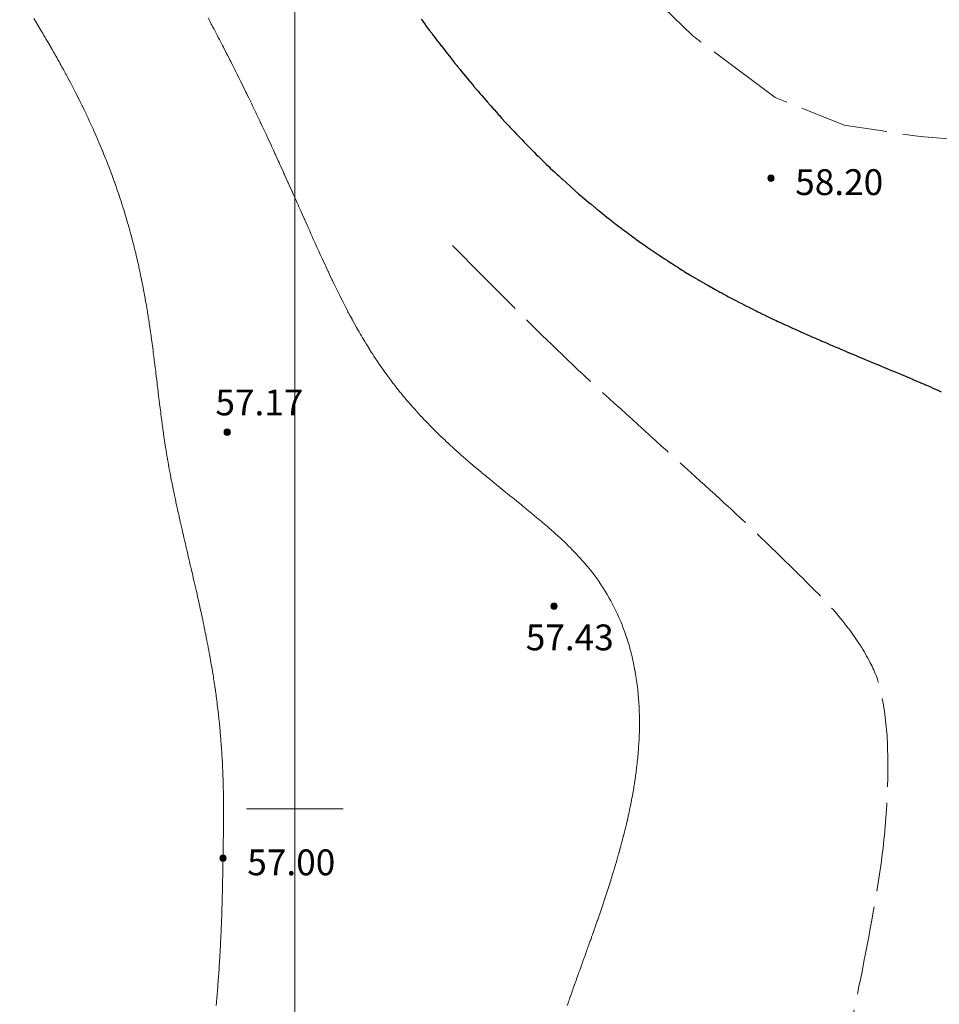
# Model space of a CAD drawing. Units: metres. Extents: x 132151 to 272577, y 98648 to 198270.
# Drawn here: x 132983 to 133040, y 99788 to 99849 of the extents above; entities that cross this region are included whole.
import ezdxf

# ---------------------------------------------------------------- set-up
doc = ezdxf.new("R2010")
doc.units = ezdxf.units.M
doc.header["$MEASUREMENT"] = 0
doc.linetypes.add('M20_329_3', pattern=[13, 11, -2])
for name, color, linetype, lineweight in [('2 Отметки', 174, 'Continuous', 20), ('20 Кресты', 92, 'Continuous', 20), ('22 Разграфка', 10, 'Continuous', 20), ('6 Рельеф', 42, 'Continuous', 30), ('6.1 Рельеф', 42, 'Continuous', 20)]:
    doc.layers.add(name, color=color, linetype=linetype, lineweight=lineweight)
doc.styles.add('LIKE17', font='d431.shx', dxfattribs={"height": 0.8})

# ---------------------------------------------------------------- blocks, each defined once
blk = doc.blocks.new('*U12')
at = {"linetype": 'Continuous'}
for points in [[(-0.1, 0, -5.302), (-0.071, -0.071, -5.302), (-0.071, 0.071, -5.302)], [(-0.071, 0.071, -5.302), (0, -0.1, -5.302), (0, 0.1, -5.302)], [(0, -0.1, -5.302), (-0.071, 0.071, -5.302), (-0.071, -0.071, -5.302)], [(0, 0.1, -5.302), (0.071, -0.071, -5.302), (0.071, 0.071, -5.302)], [(0.071, -0.071, -5.302), (0, 0.1, -5.302), (0, -0.1, -5.302)], [(0.1, 0, -5.302), (0.071, 0.071, -5.302), (0.071, -0.071, -5.302)]]:
    blk.add_solid(points, dxfattribs=at)
blk = doc.blocks.new('M5_0_500')
at = {"linetype": 'Continuous'}
blk.add_circle((0, 0), 0.1, dxfattribs=at)
blk.add_blockref('*U12', (0, 0), dxfattribs=at)
blk = doc.blocks.new('M5_009')
at = {"linetype": 'Continuous'}
for p, q in [((0, 1.5), (0, -1.5)), ((-1.5, 0), (1.5, 0))]:
    blk.add_line(p, q, dxfattribs=at)

msp = doc.modelspace()

# ---------------------------------------------------------------- linework, layer by layer
at = {"layer": '22 Разграфка', "color": 1}
msp.add_line((133000, 99497), (133000, 100001.539), dxfattribs=at)
at = {"layer": '6 Рельеф', "color": 42, "linetype": 'Continuous', "lineweight": 30}
msp.add_lwpolyline([(133007.826, 99848.934), (133007.919, 99848.806), (133008.076, 99848.594), (133008.103, 99848.556), (133008.184, 99848.448), (133008.289, 99848.307), (133008.326, 99848.258), (133008.477, 99848.057), (133008.576, 99847.926), (133008.666, 99847.807), (133008.826, 99847.598), (133008.857, 99847.557), (133008.962, 99847.42), (133009.049, 99847.307), (133009.076, 99847.273), (133009.244, 99847.057), (133009.325, 99846.951), (133009.439, 99846.807), (133009.575, 99846.633), (133009.637, 99846.557), (133009.825, 99846.319), (133009.835, 99846.307), (133009.874, 99846.258), (133010.036, 99846.057), (133010.075, 99846.007), (133010.238, 99845.807), (133010.325, 99845.699), (133010.442, 99845.557), (133010.575, 99845.394), (133010.647, 99845.307), (133010.825, 99845.092), (133010.854, 99845.057), (133011.003, 99844.879), (133011.064, 99844.807), (133011.075, 99844.793), (133011.275, 99844.557), (133011.325, 99844.497), (133011.488, 99844.307), (133011.575, 99844.204), (133011.702, 99844.057), (133011.825, 99843.915), (133011.919, 99843.807), (133012.075, 99843.628), (133012.138, 99843.557), (133012.325, 99843.345), (133012.359, 99843.307), (133012.575, 99843.065), (133012.582, 99843.057), (133012.646, 99842.986), (133012.808, 99842.807), (133012.825, 99842.788), (133013.036, 99842.557), (133013.075, 99842.514), (133013.266, 99842.307), (133013.325, 99842.243), (133013.499, 99842.057), (133013.575, 99841.976), (133013.735, 99841.807), (133013.825, 99841.712), (133013.973, 99841.557), (133014.075, 99841.45), (133014.214, 99841.307), (133014.325, 99841.193), (133014.458, 99841.057), (133014.575, 99840.938), (133014.705, 99840.807), (133014.825, 99840.686), (133014.955, 99840.557), (133015.075, 99840.438), (133015.208, 99840.307), (133015.325, 99840.192), (133015.464, 99840.057), (133015.575, 99839.95), (133015.724, 99839.807), (133015.825, 99839.711), (133015.987, 99839.557), (133016.075, 99839.475), (133016.254, 99839.307), (133016.325, 99839.242), (133016.525, 99839.057), (133016.575, 99839.011), (133016.8, 99838.807), (133016.825, 99838.784), (133017.048, 99838.585), (133017.075, 99838.56), (133017.078, 99838.557), (133017.325, 99838.339), (133017.361, 99838.307), (133017.575, 99838.12), (133017.648, 99838.057), (133017.825, 99837.905), (133017.939, 99837.807), (133018.075, 99837.692), (133018.235, 99837.557), (133018.325, 99837.482), (133018.535, 99837.307), (133018.575, 99837.275), (133018.755, 99837.127), (133018.825, 99837.07), (133018.84, 99837.057), (133019.075, 99836.868), (133019.151, 99836.807), (133019.325, 99836.669), (133019.466, 99836.557), (133019.575, 99836.472), (133019.786, 99836.307), (133019.825, 99836.278), (133019.952, 99836.181), (133020.075, 99836.086), (133020.112, 99836.058), (133020.325, 99835.897), (133020.444, 99835.808), (133020.575, 99835.71), (133020.782, 99835.558), (133020.825, 99835.526), (133020.941, 99835.441), (133021.075, 99835.344), (133021.125, 99835.308), (133021.325, 99835.164), (133021.475, 99835.058), (133021.575, 99834.987), (133021.809, 99834.823), (133021.824, 99834.812), (133021.831, 99834.808), (133022.074, 99834.64), (133022.195, 99834.558), (133022.324, 99834.469), (133022.565, 99834.308), (133022.574, 99834.301), (133022.594, 99834.288), (133022.824, 99834.135), (133022.942, 99834.058), (133023.074, 99833.971), (133023.319, 99833.813), (133023.324, 99833.81), (133023.327, 99833.808), (133023.574, 99833.65), (133023.721, 99833.558), (133023.824, 99833.493), (133023.996, 99833.386), (133024.074, 99833.337), (133024.123, 99833.308), (133024.324, 99833.184), (133024.533, 99833.058), (133024.574, 99833.033), (133024.636, 99832.996), (133024.824, 99832.883), (133024.953, 99832.808), (133025.074, 99832.736), (133025.246, 99832.636), (133025.324, 99832.591), (133025.381, 99832.558), (133025.574, 99832.447), (133025.82, 99832.308), (133025.824, 99832.305), (133025.83, 99832.302), (133026.074, 99832.165), (133026.269, 99832.058), (133026.324, 99832.027), (133026.392, 99831.99), (133026.574, 99831.891), (133026.728, 99831.808), (133026.824, 99831.756), (133026.935, 99831.697), (133027.074, 99831.623), (133027.198, 99831.558), (133027.324, 99831.491), (133027.463, 99831.419), (133027.574, 99831.361), (133027.678, 99831.308), (133027.824, 99831.233), (133027.977, 99831.155), (133028.074, 99831.106), (133028.17, 99831.058), (133028.324, 99830.98), (133028.478, 99830.904), (133028.574, 99830.856), (133028.672, 99830.808), (133028.824, 99830.733), (133028.969, 99830.663), (133029.074, 99830.612), (133029.186, 99830.558), (133029.324, 99830.491), (133029.451, 99830.431), (133029.574, 99830.372), (133029.71, 99830.308), (133029.824, 99830.254), (133029.925, 99830.207), (133030.074, 99830.137), (133030.245, 99830.058), (133030.324, 99830.021), (133030.392, 99829.99), (133030.574, 99829.906), (133030.79, 99829.808), (133030.824, 99829.793), (133030.852, 99829.78), (133031.074, 99829.679), (133031.307, 99829.575), (133031.324, 99829.567), (133031.345, 99829.558), (133031.574, 99829.456), (133031.757, 99829.374), (133031.824, 99829.345), (133031.909, 99829.308), (133032.074, 99829.235), (133032.203, 99829.179), (133032.324, 99829.126), (133032.481, 99829.058), (133032.574, 99829.018), (133032.645, 99828.986), (133032.824, 99828.909), (133033.06, 99828.808), (133033.074, 99828.802), (133033.084, 99828.798), (133033.324, 99828.695), (133033.52, 99828.611), (133033.574, 99828.589), (133033.646, 99828.558), (133033.824, 99828.483), (133033.955, 99828.427), (133034.073, 99828.377), (133034.238, 99828.308), (133034.323, 99828.272), (133034.386, 99828.245), (133034.573, 99828.167), (133034.817, 99828.065), (133034.823, 99828.062), (133034.833, 99828.058), (133035.073, 99827.957), (133035.247, 99827.885), (133035.323, 99827.853), (133035.432, 99827.808), (133035.573, 99827.749), (133035.676, 99827.706), (133035.823, 99827.645), (133036.031, 99827.558), (133036.073, 99827.54), (133036.104, 99827.528), (133036.323, 99827.436), (133036.533, 99827.349), (133036.573, 99827.332), (133036.631, 99827.308), (133036.823, 99827.227), (133036.963, 99827.169), (133037.073, 99827.123), (133037.228, 99827.058), (133037.323, 99827.018), (133037.393, 99826.989), (133037.573, 99826.913), (133037.822, 99826.808), (133037.823, 99826.808), (133037.824, 99826.807), (133038.073, 99826.702), (133038.259, 99826.622), (133038.323, 99826.595), (133038.411, 99826.558), (133038.573, 99826.488), (133038.696, 99826.435), (133038.823, 99826.381), (133038.992, 99826.308), (133039.073, 99826.273), (133039.136, 99826.245), (133039.323, 99826.164), (133039.564, 99826.058), (133039.573, 99826.054), (133039.58, 99826.051), (133039.823, 99825.943), (133040.031, 99825.85)], dxfattribs=at)
at = {"layer": '6.1 Рельеф', "color": 42, "linetype": 'M20_329_3', "lineweight": 20, "ltscale": 0.5, "flags": 128}
msp.add_lwpolyline([(132959.156, 99663.532), (132963.108, 99665.249), (132965.342, 99666.967), (132969.037, 99670.746), (132972.045, 99674.868), (132975.224, 99678.304), (132978.489, 99680.966), (132983.903, 99683.285), (132988.113, 99684.23), (132991.207, 99684.058), (132994.73, 99682.598), (132998.253, 99680.795), (133002.635, 99678.819), (133007.791, 99676.844), (133010.406, 99676.159), (133016.507, 99675.644), (133021.92, 99676.073), (133026.388, 99677.104), (133031.802, 99679.165), (133040.857, 99683.9), (133044.552, 99686.648), (133047.044, 99689.139), (133050.911, 99692.574), (133054.863, 99695.237), (133058.472, 99697.212), (133061.937, 99699.39), (133065.117, 99701.623), (133067.608, 99704.028), (133069.757, 99706.518), (133072.592, 99710.727), (133075.17, 99714.849), (133077.342, 99718.254), (133078.545, 99720.916), (133079.748, 99723.922), (133081.81, 99728.045), (133083.786, 99730.879), (133085.075, 99733.456), (133086.106, 99735.603), (133086.622, 99737.149), (133086.966, 99739.897), (133086.88, 99742.817), (133086.708, 99746.768), (133086.361, 99749.215), (133085.462, 99753.131), (133084.856, 99755.126), (133084.202, 99756.76), (133083.522, 99758.767), (133081.468, 99764.635), (133078.93, 99775.064), (133078.617, 99784.931), (133079.187, 99797.454), (133079.757, 99807.893), (133079.33, 99816.289), (133078.049, 99821.696), (133074.916, 99827.246), (133070.076, 99831.8), (133063.099, 99836.069), (133055.1, 99839.237), (133045.988, 99841.087), (133038.727, 99841.656), (133034.029, 99842.367), (133029.758, 99844.075), (133024.632, 99847.917), (133017.087, 99855.317), (133006.894, 99863.624)], dxfattribs=at)
at = {"layer": '6.1 Рельеф', "color": 42, "linetype": 'Continuous', "lineweight": 20, "ltscale": 0.5}
msp.add_lwpolyline([(132995.127, 99787.811), (132995.144, 99787.994), (132995.15, 99788.061), (132995.164, 99788.224), (132995.171, 99788.311), (132995.183, 99788.455), (132995.192, 99788.561), (132995.202, 99788.686), (132995.212, 99788.811), (132995.221, 99788.917), (132995.232, 99789.061), (132995.238, 99789.149), (132995.251, 99789.311), (132995.256, 99789.382), (132995.269, 99789.561), (132995.273, 99789.615), (132995.287, 99789.811), (132995.289, 99789.849), (132995.303, 99790.061), (132995.305, 99790.083), (132995.32, 99790.311), (132995.32, 99790.318), (132995.327, 99790.422), (132995.335, 99790.553), (132995.335, 99790.561), (132995.349, 99790.789), (132995.35, 99790.811), (132995.363, 99791.025), (132995.365, 99791.061), (132995.376, 99791.262), (132995.379, 99791.311), (132995.389, 99791.499), (132995.392, 99791.561), (132995.401, 99791.737), (132995.405, 99791.811), (132995.412, 99791.975), (132995.417, 99792.061), (132995.424, 99792.214), (132995.428, 99792.311), (132995.434, 99792.453), (132995.439, 99792.561), (132995.444, 99792.693), (132995.449, 99792.811), (132995.454, 99792.934), (132995.459, 99793.061), (132995.463, 99793.175), (132995.468, 99793.311), (132995.471, 99793.416), (132995.476, 99793.561), (132995.48, 99793.658), (132995.484, 99793.811), (132995.487, 99793.9), (132995.492, 99794.061), (132995.494, 99794.143), (132995.499, 99794.311), (132995.501, 99794.387), (132995.505, 99794.561), (132995.507, 99794.63), (132995.511, 99794.811), (132995.513, 99794.875), (132995.517, 99795.061), (132995.518, 99795.119), (132995.522, 99795.311), (132995.523, 99795.364), (132995.527, 99795.561), (132995.528, 99795.61), (132995.531, 99795.811), (132995.532, 99795.855), (132995.536, 99796.061), (132995.536, 99796.101), (132995.54, 99796.311), (132995.54, 99796.347), (132995.543, 99796.561), (132995.544, 99796.593), (132995.547, 99796.811), (132995.548, 99796.84), (132995.552, 99797.061), (132995.552, 99797.085), (132995.556, 99797.311), (132995.557, 99797.33), (132995.561, 99797.561), (132995.562, 99797.576), (132995.566, 99797.811), (132995.566, 99797.821), (132995.57, 99798.061), (132995.57, 99798.067), (132995.574, 99798.311), (132995.574, 99798.313), (132995.577, 99798.478), (132995.578, 99798.559), (132995.578, 99798.561), (132995.581, 99798.806), (132995.581, 99798.811), (132995.583, 99799.054), (132995.583, 99799.06), (132995.585, 99799.303), (132995.585, 99799.31), (132995.585, 99799.552), (132995.586, 99799.56), (132995.586, 99799.801), (132995.586, 99799.81), (132995.585, 99800.052), (132995.585, 99800.06), (132995.583, 99800.304), (132995.583, 99800.31), (132995.581, 99800.556), (132995.581, 99800.56), (132995.577, 99800.81), (132995.577, 99800.81), (132995.577, 99800.851), (132995.573, 99801.06), (132995.573, 99801.064), (132995.568, 99801.31), (132995.567, 99801.32), (132995.561, 99801.56), (132995.561, 99801.576), (132995.554, 99801.81), (132995.553, 99801.834), (132995.545, 99802.06), (132995.544, 99802.093), (132995.535, 99802.31), (132995.533, 99802.353), (132995.524, 99802.56), (132995.522, 99802.615), (132995.512, 99802.81), (132995.509, 99802.878), (132995.499, 99803.06), (132995.495, 99803.142), (132995.485, 99803.31), (132995.479, 99803.408), (132995.469, 99803.56), (132995.461, 99803.675), (132995.452, 99803.81), (132995.443, 99803.944), (132995.434, 99804.06), (132995.422, 99804.214), (132995.415, 99804.31), (132995.4, 99804.486), (132995.394, 99804.56), (132995.376, 99804.76), (132995.372, 99804.81), (132995.351, 99805.036), (132995.349, 99805.06), (132995.327, 99805.285), (132995.324, 99805.31), (132995.324, 99805.313), (132995.298, 99805.56), (132995.295, 99805.591), (132995.272, 99805.81), (132995.265, 99805.872), (132995.243, 99806.06), (132995.232, 99806.154), (132995.214, 99806.31), (132995.198, 99806.439), (132995.183, 99806.56), (132995.162, 99806.725), (132995.151, 99806.81), (132995.123, 99807.013), (132995.117, 99807.06), (132995.083, 99807.303), (132995.082, 99807.31), (132995.077, 99807.348), (132995.046, 99807.56), (132995.041, 99807.595), (132995.009, 99807.81), (132994.998, 99807.889), (132994.971, 99808.06), (132994.952, 99808.185), (132994.932, 99808.31), (132994.904, 99808.483), (132994.891, 99808.56), (132994.854, 99808.782), (132994.849, 99808.81), (132994.827, 99808.941), (132994.806, 99809.06), (132994.802, 99809.084), (132994.763, 99809.31), (132994.749, 99809.387), (132994.718, 99809.56), (132994.693, 99809.693), (132994.672, 99809.81), (132994.636, 99810), (132994.625, 99810.06), (132994.577, 99810.309), (132994.577, 99810.31), (132994.577, 99810.31), (132994.528, 99810.56), (132994.516, 99810.62), (132994.478, 99810.81), (132994.454, 99810.932), (132994.428, 99811.06), (132994.389, 99811.247), (132994.376, 99811.31), (132994.327, 99811.546), (132994.324, 99811.559), (132994.323, 99811.563), (132994.271, 99811.809), (132994.257, 99811.88), (132994.218, 99812.059), (132994.188, 99812.198), (132994.164, 99812.309), (132994.118, 99812.518), (132994.109, 99812.559), (132994.077, 99812.703), (132994.053, 99812.809), (132994.047, 99812.839), (132993.998, 99813.059), (132993.975, 99813.161), (132993.941, 99813.309), (132993.902, 99813.484), (132993.884, 99813.559), (132993.827, 99813.809), (132993.827, 99813.809), (132993.827, 99813.81), (132993.77, 99814.059), (132993.753, 99814.133), (132993.712, 99814.309), (132993.678, 99814.458), (132993.654, 99814.559), (132993.601, 99814.785), (132993.596, 99814.809), (132993.577, 99814.889), (132993.537, 99815.059), (132993.525, 99815.111), (132993.479, 99815.309), (132993.449, 99815.437), (132993.42, 99815.559), (132993.373, 99815.763), (132993.362, 99815.809), (132993.327, 99815.957), (132993.303, 99816.059), (132993.296, 99816.09), (132993.245, 99816.309), (132993.221, 99816.415), (132993.187, 99816.559), (132993.145, 99816.741), (132993.129, 99816.809), (132993.077, 99817.033), (132993.071, 99817.059), (132993.069, 99817.067), (132993.014, 99817.309), (132992.995, 99817.39), (132992.957, 99817.559), (132992.922, 99817.714), (132992.9, 99817.809), (132992.849, 99818.037), (132992.844, 99818.059), (132992.827, 99818.133), (132992.788, 99818.309), (132992.777, 99818.359), (132992.733, 99818.559), (132992.707, 99818.679), (132992.678, 99818.809), (132992.638, 99818.998), (132992.625, 99819.059), (132992.577, 99819.282), (132992.571, 99819.309), (132992.57, 99819.316), (132992.519, 99819.559), (132992.505, 99819.631), (132992.468, 99819.809), (132992.441, 99819.945), (132992.417, 99820.059), (132992.378, 99820.258), (132992.368, 99820.309), (132992.327, 99820.517), (132992.319, 99820.559), (132992.317, 99820.569), (132992.271, 99820.809), (132992.259, 99820.877), (132992.225, 99821.059), (132992.203, 99821.183), (132992.179, 99821.309), (132992.148, 99821.488), (132992.135, 99821.559), (132992.095, 99821.791), (132992.092, 99821.809), (132992.077, 99821.897), (132992.05, 99822.059), (132992.045, 99822.091), (132992.009, 99822.309), (132991.997, 99822.389), (132991.969, 99822.559), (132991.95, 99822.685), (132991.931, 99822.809), (132991.905, 99822.98), (132991.893, 99823.059), (132991.862, 99823.273), (132991.857, 99823.309), (132991.827, 99823.519), (132991.821, 99823.559), (132991.821, 99823.565), (132991.787, 99823.808), (132991.781, 99823.854), (132991.753, 99824.058), (132991.743, 99824.143), (132991.721, 99824.308), (132991.705, 99824.43), (132991.689, 99824.558), (132991.669, 99824.717), (132991.657, 99824.808), (132991.633, 99825.002), (132991.626, 99825.058), (132991.598, 99825.287), (132991.595, 99825.308), (132991.577, 99825.46), (132991.565, 99825.558), (132991.563, 99825.572), (132991.535, 99825.808), (132991.53, 99825.856), (132991.505, 99826.058), (132991.496, 99826.139), (132991.476, 99826.308), (132991.462, 99826.423), (132991.446, 99826.558), (132991.428, 99826.707), (132991.416, 99826.808), (132991.394, 99826.991), (132991.386, 99827.058), (132991.359, 99827.276), (132991.355, 99827.308), (132991.327, 99827.54), (132991.325, 99827.558), (132991.324, 99827.561), (132991.294, 99827.808), (132991.289, 99827.846), (132991.262, 99828.058), (132991.253, 99828.132), (132991.23, 99828.308), (132991.216, 99828.419), (132991.197, 99828.558), (132991.178, 99828.707), (132991.164, 99828.808), (132991.138, 99828.997), (132991.13, 99829.058), (132991.098, 99829.287), (132991.095, 99829.308), (132991.077, 99829.434), (132991.059, 99829.558), (132991.056, 99829.579), (132991.023, 99829.808), (132991.013, 99829.872), (132990.985, 99830.058), (132990.969, 99830.166), (132990.947, 99830.308), (132990.923, 99830.462), (132990.908, 99830.558), (132990.875, 99830.76), (132990.867, 99830.808), (132990.827, 99831.048), (132990.825, 99831.058), (132990.825, 99831.06), (132990.783, 99831.308), (132990.773, 99831.362), (132990.739, 99831.558), (132990.719, 99831.665), (132990.694, 99831.808), (132990.663, 99831.971), (132990.647, 99832.058), (132990.605, 99832.28), (132990.6, 99832.308), (132990.577, 99832.423), (132990.551, 99832.558), (132990.544, 99832.591), (132990.501, 99832.808), (132990.481, 99832.904), (132990.449, 99833.058), (132990.415, 99833.22), (132990.396, 99833.308), (132990.346, 99833.539), (132990.342, 99833.558), (132990.327, 99833.623), (132990.286, 99833.808), (132990.274, 99833.861), (132990.229, 99834.058), (132990.198, 99834.186), (132990.17, 99834.308), (132990.12, 99834.515), (132990.11, 99834.558), (132990.077, 99834.689), (132990.048, 99834.808), (132990.038, 99834.847), (132989.985, 99835.058), (132989.952, 99835.182), (132989.92, 99835.308), (132989.863, 99835.522), (132989.853, 99835.558), (132989.827, 99835.654), (132989.785, 99835.808), (132989.769, 99835.865), (132989.716, 99836.058), (132989.671, 99836.213), (132989.644, 99836.307), (132989.577, 99836.538), (132989.571, 99836.557), (132989.569, 99836.565), (132989.497, 99836.807), (132989.462, 99836.923), (132989.421, 99837.057), (132989.35, 99837.285), (132989.343, 99837.307), (132989.327, 99837.357), (132989.263, 99837.557), (132989.232, 99837.652), (132989.182, 99837.807), (132989.11, 99838.025), (132989.099, 99838.057), (132989.077, 99838.122), (132989.014, 99838.307), (132988.981, 99838.403), (132988.928, 99838.557), (132988.847, 99838.788), (132988.84, 99838.807), (132988.827, 99838.842), (132988.75, 99839.057), (132988.705, 99839.179), (132988.658, 99839.307), (132988.577, 99839.524), (132988.565, 99839.557), (132988.557, 99839.577), (132988.47, 99839.807), (132988.402, 99839.983), (132988.373, 99840.057), (132988.327, 99840.173), (132988.274, 99840.307), (132988.239, 99840.396), (132988.174, 99840.557), (132988.077, 99840.793), (132988.072, 99840.807), (132988.068, 99840.817), (132987.968, 99841.057), (132987.888, 99841.247), (132987.862, 99841.307), (132987.827, 99841.388), (132987.755, 99841.557), (132987.698, 99841.686), (132987.646, 99841.807), (132987.577, 99841.961), (132987.535, 99842.057), (132987.5, 99842.135), (132987.422, 99842.307), (132987.327, 99842.514), (132987.308, 99842.557), (132987.291, 99842.594), (132987.192, 99842.807), (132987.077, 99843.049), (132987.074, 99843.057), (132987.07, 99843.064), (132986.954, 99843.307), (132986.838, 99843.546), (132986.833, 99843.557), (132986.827, 99843.569), (132986.71, 99843.807), (132986.594, 99844.04), (132986.586, 99844.057), (132986.577, 99844.073), (132986.459, 99844.307), (132986.336, 99844.548), (132986.332, 99844.557), (132986.327, 99844.565), (132986.202, 99844.807), (132986.077, 99845.045), (132986.071, 99845.057), (132986.064, 99845.07), (132985.938, 99845.307), (132985.827, 99845.514), (132985.804, 99845.557), (132985.776, 99845.608), (132985.668, 99845.807), (132985.577, 99845.972), (132985.531, 99846.057), (132985.473, 99846.161), (132985.392, 99846.307), (132985.327, 99846.422), (132985.252, 99846.557), (132985.152, 99846.732), (132985.11, 99846.807), (132985.077, 99846.864), (132984.967, 99847.057), (132984.827, 99847.297), (132984.822, 99847.307), (132984.815, 99847.32), (132984.676, 99847.557), (132984.577, 99847.724), (132984.529, 99847.807), (132984.457, 99847.927), (132984.38, 99848.057), (132984.328, 99848.144), (132984.23, 99848.307), (132984.08, 99848.554), (132984.079, 99848.556), (132984.078, 99848.558), (132983.926, 99848.806), (132983.828, 99848.967)], dxfattribs=at)
at = {"layer": '6.1 Рельеф', "color": 42, "linetype": 'Continuous', "lineweight": 20}
msp.add_lwpolyline([(133016.869, 99787.811), (133016.922, 99787.964), (133016.956, 99788.061), (133016.987, 99788.149), (133017.043, 99788.311), (133017.052, 99788.335), (133017.075, 99788.401), (133017.117, 99788.519), (133017.132, 99788.561), (133017.182, 99788.704), (133017.221, 99788.811), (133017.248, 99788.888), (133017.309, 99789.061), (133017.314, 99789.073), (133017.325, 99789.104), (133017.379, 99789.257), (133017.399, 99789.311), (133017.445, 99789.441), (133017.489, 99789.561), (133017.511, 99789.625), (133017.575, 99789.802), (133017.577, 99789.809), (133017.578, 99789.811), (133017.644, 99789.992), (133017.668, 99790.061), (133017.71, 99790.176), (133017.758, 99790.311), (133017.776, 99790.36), (133017.825, 99790.497), (133017.842, 99790.544), (133017.848, 99790.561), (133017.908, 99790.728), (133017.938, 99790.811), (133017.974, 99790.912), (133018.028, 99791.061), (133018.04, 99791.096), (133018.075, 99791.193), (133018.106, 99791.28), (133018.117, 99791.311), (133018.172, 99791.464), (133018.207, 99791.561), (133018.238, 99791.648), (133018.296, 99791.811), (133018.303, 99791.833), (133018.325, 99791.894), (133018.369, 99792.017), (133018.384, 99792.061), (133018.434, 99792.202), (133018.473, 99792.311), (133018.499, 99792.387), (133018.56, 99792.561), (133018.564, 99792.572), (133018.575, 99792.602), (133018.629, 99792.757), (133018.648, 99792.811), (133018.694, 99792.942), (133018.735, 99793.061), (133018.758, 99793.128), (133018.821, 99793.311), (133018.822, 99793.314), (133018.825, 99793.321), (133018.886, 99793.5), (133018.907, 99793.561), (133018.95, 99793.686), (133018.992, 99793.811), (133019.013, 99793.873), (133019.075, 99794.057), (133019.076, 99794.06), (133019.076, 99794.061), (133019.139, 99794.247), (133019.16, 99794.311), (133019.201, 99794.435), (133019.242, 99794.561), (133019.263, 99794.623), (133019.324, 99794.811), (133019.324, 99794.811), (133019.325, 99794.812), (133019.386, 99795), (133019.405, 99795.061), (133019.446, 99795.189), (133019.485, 99795.311), (133019.507, 99795.379), (133019.564, 99795.561), (133019.567, 99795.569), (133019.575, 99795.594), (133019.626, 99795.759), (133019.642, 99795.811), (133019.685, 99795.95), (133019.719, 99796.061), (133019.744, 99796.142), (133019.795, 99796.311), (133019.801, 99796.334), (133019.825, 99796.412), (133019.859, 99796.526), (133019.869, 99796.561), (133019.916, 99796.72), (133019.942, 99796.811), (133019.972, 99796.913), (133020.014, 99797.061), (133020.028, 99797.108), (133020.075, 99797.275), (133020.083, 99797.303), (133020.085, 99797.311), (133020.137, 99797.498), (133020.154, 99797.561), (133020.19, 99797.695), (133020.222, 99797.811), (133020.243, 99797.892), (133020.288, 99798.061), (133020.296, 99798.09), (133020.325, 99798.202), (133020.347, 99798.288), (133020.353, 99798.311), (133020.398, 99798.488), (133020.416, 99798.561), (133020.447, 99798.688), (133020.477, 99798.811), (133020.496, 99798.889), (133020.537, 99799.06), (133020.544, 99799.091), (133020.575, 99799.22), (133020.592, 99799.293), (133020.595, 99799.31), (133020.638, 99799.497), (133020.652, 99799.56), (133020.683, 99799.702), (133020.706, 99799.81), (133020.727, 99799.908), (133020.759, 99800.06), (133020.77, 99800.115), (133020.81, 99800.31), (133020.812, 99800.323), (133020.825, 99800.385), (133020.853, 99800.532), (133020.859, 99800.56), (133020.893, 99800.742), (133020.906, 99800.81), (133020.931, 99800.953), (133020.95, 99801.06), (133020.969, 99801.166), (133020.993, 99801.31), (133021.005, 99801.38), (133021.034, 99801.56), (133021.039, 99801.596), (133021.072, 99801.81), (133021.072, 99801.813), (133021.075, 99801.829), (133021.104, 99802.031), (133021.108, 99802.06), (133021.134, 99802.251), (133021.142, 99802.31), (133021.162, 99802.473), (133021.173, 99802.56), (133021.189, 99802.696), (133021.202, 99802.81), (133021.214, 99802.921), (133021.228, 99803.06), (133021.237, 99803.148), (133021.252, 99803.31), (133021.258, 99803.377), (133021.274, 99803.56), (133021.277, 99803.607), (133021.292, 99803.81), (133021.294, 99803.84), (133021.308, 99804.06), (133021.309, 99804.075), (133021.322, 99804.31), (133021.322, 99804.313), (133021.325, 99804.38), (133021.332, 99804.553), (133021.332, 99804.56), (133021.339, 99804.795), (133021.34, 99804.81), (133021.344, 99805.04), (133021.344, 99805.06), (133021.346, 99805.288), (133021.346, 99805.31), (133021.345, 99805.539), (133021.345, 99805.56), (133021.341, 99805.794), (133021.341, 99805.81), (133021.333, 99806.051), (133021.333, 99806.06), (133021.325, 99806.256), (133021.322, 99806.31), (133021.322, 99806.312), (133021.308, 99806.56), (133021.307, 99806.577), (133021.291, 99806.81), (133021.288, 99806.847), (133021.27, 99807.06), (133021.264, 99807.12), (133021.245, 99807.31), (133021.236, 99807.399), (133021.217, 99807.56), (133021.202, 99807.682), (133021.186, 99807.81), (133021.163, 99807.971), (133021.15, 99808.06), (133021.118, 99808.266), (133021.111, 99808.31), (133021.075, 99808.522), (133021.068, 99808.56), (133021.067, 99808.568), (133021.021, 99808.81), (133021.007, 99808.877), (133020.969, 99809.06), (133020.94, 99809.195), (133020.914, 99809.31), (133020.864, 99809.521), (133020.854, 99809.56), (133020.825, 99809.675), (133020.79, 99809.81), (133020.777, 99809.857), (133020.721, 99810.06), (133020.678, 99810.206), (133020.647, 99810.31), (133020.575, 99810.542), (133020.569, 99810.56), (133020.566, 99810.568), (133020.486, 99810.81), (133020.437, 99810.947), (133020.397, 99811.06), (133020.325, 99811.252), (133020.303, 99811.31), (133020.289, 99811.345), (133020.204, 99811.559), (133020.116, 99811.768), (133020.099, 99811.809), (133020.075, 99811.863), (133019.987, 99812.059), (133019.91, 99812.224), (133019.87, 99812.309), (133019.825, 99812.402), (133019.746, 99812.559), (133019.661, 99812.723), (133019.616, 99812.809), (133019.575, 99812.885), (133019.479, 99813.059), (133019.347, 99813.287), (133019.334, 99813.309), (133019.325, 99813.325), (133019.182, 99813.559), (133019.075, 99813.726), (133019.021, 99813.809), (133018.911, 99813.973), (133018.853, 99814.059), (133018.825, 99814.099), (133018.676, 99814.309), (133018.575, 99814.446), (133018.49, 99814.559), (133018.325, 99814.772), (133018.295, 99814.809), (133018.163, 99814.971), (133018.091, 99815.059), (133018.075, 99815.079), (133017.878, 99815.309), (133017.825, 99815.369), (133017.655, 99815.559), (133017.575, 99815.646), (133017.423, 99815.809), (133017.325, 99815.912), (133017.182, 99816.059), (133017.075, 99816.167), (133016.932, 99816.309), (133016.825, 99816.414), (133016.674, 99816.559), (133016.575, 99816.653), (133016.408, 99816.809), (133016.325, 99816.886), (133016.135, 99817.059), (133016.075, 99817.113), (133015.854, 99817.309), (133015.825, 99817.335), (133015.625, 99817.509), (133015.575, 99817.553), (133015.567, 99817.559), (133015.325, 99817.766), (133015.275, 99817.809), (133015.075, 99817.978), (133014.978, 99818.059), (133014.825, 99818.186), (133014.677, 99818.309), (133014.575, 99818.393), (133014.372, 99818.559), (133014.325, 99818.598), (133014.117, 99818.767), (133014.075, 99818.801), (133014.066, 99818.809), (133013.825, 99819.004), (133013.757, 99819.059), (133013.575, 99819.205), (133013.447, 99819.309), (133013.325, 99819.407), (133013.137, 99819.559), (133013.075, 99819.609), (133012.828, 99819.809), (133012.825, 99819.811), (133012.814, 99819.82), (133012.575, 99820.013), (133012.519, 99820.059), (133012.325, 99820.217), (133012.213, 99820.309), (133012.075, 99820.421), (133011.908, 99820.559), (133011.825, 99820.627), (133011.606, 99820.809), (133011.575, 99820.834), (133011.417, 99820.967), (133011.325, 99821.044), (133011.308, 99821.059), (133011.075, 99821.255), (133011.013, 99821.309), (133010.825, 99821.469), (133010.721, 99821.559), (133010.575, 99821.685), (133010.435, 99821.809), (133010.325, 99821.904), (133010.152, 99822.059), (133010.075, 99822.127), (133009.874, 99822.309), (133009.825, 99822.353), (133009.601, 99822.559), (133009.575, 99822.583), (133009.334, 99822.809), (133009.325, 99822.816), (133009.165, 99822.969), (133009.076, 99823.054), (133009.071, 99823.059), (133008.826, 99823.297), (133008.814, 99823.309), (133008.576, 99823.544), (133008.562, 99823.559), (133008.326, 99823.798), (133008.315, 99823.808), (133008.076, 99824.056), (133008.074, 99824.058), (133008.039, 99824.095), (133007.838, 99824.308), (133007.826, 99824.321), (133007.607, 99824.558), (133007.576, 99824.593), (133007.382, 99824.808), (133007.326, 99824.871), (133007.162, 99825.058), (133007.076, 99825.157), (133006.947, 99825.308), (133006.826, 99825.451), (133006.737, 99825.558), (133006.576, 99825.754), (133006.532, 99825.808), (133006.357, 99826.027), (133006.332, 99826.058), (133006.326, 99826.066), (133006.137, 99826.308), (133006.076, 99826.388), (133005.947, 99826.558), (133005.826, 99826.72), (133005.761, 99826.808), (133005.589, 99827.045), (133005.579, 99827.058), (133005.576, 99827.063), (133005.403, 99827.308), (133005.326, 99827.418), (133005.23, 99827.558), (133005.076, 99827.785), (133005.061, 99827.808), (133005.032, 99827.852), (133004.896, 99828.058), (133004.826, 99828.166), (133004.735, 99828.308), (133004.578, 99828.556), (133004.577, 99828.558), (133004.576, 99828.559), (133004.423, 99828.808), (133004.326, 99828.967), (133004.272, 99829.058), (133004.193, 99829.191), (133004.124, 99829.308), (133004.076, 99829.389), (133003.979, 99829.558), (133003.85, 99829.784), (133003.836, 99829.808), (133003.826, 99829.826), (133003.697, 99830.058), (133003.576, 99830.278), (133003.56, 99830.308), (133003.541, 99830.343), (133003.425, 99830.558), (133003.326, 99830.744), (133003.292, 99830.808), (133003.256, 99830.878), (133003.162, 99831.058), (133003.076, 99831.224), (133003.033, 99831.308), (133002.99, 99831.394), (133002.907, 99831.558), (133002.826, 99831.718), (133002.781, 99831.808), (133002.738, 99831.896), (133002.658, 99832.058), (133002.576, 99832.224), (133002.536, 99832.308), (133002.498, 99832.386), (133002.415, 99832.558), (133002.326, 99832.742), (133002.295, 99832.808), (133002.267, 99832.866), (133002.177, 99833.058), (133002.076, 99833.271), (133002.059, 99833.308), (133002.044, 99833.34), (133001.943, 99833.558), (133001.827, 99833.807), (133001.827, 99833.808), (133001.826, 99833.809), (133001.712, 99834.058), (133001.615, 99834.268), (133001.597, 99834.308), (133001.576, 99834.354), (133001.484, 99834.558), (133001.407, 99834.726), (133001.37, 99834.808), (133001.326, 99834.905), (133001.258, 99835.058), (133001.202, 99835.181), (133001.145, 99835.308), (133001.076, 99835.461), (133001.033, 99835.558), (133000.999, 99835.635), (133000.922, 99835.808), (133000.826, 99836.021), (133000.81, 99836.058), (133000.797, 99836.087), (133000.699, 99836.307), (133000.596, 99836.537), (133000.587, 99836.557), (133000.576, 99836.582), (133000.476, 99836.807), (133000.396, 99836.987), (133000.365, 99837.057), (133000.326, 99837.144), (133000.254, 99837.307), (133000.196, 99837.437), (133000.143, 99837.557), (133000.076, 99837.706), (133000.031, 99837.807), (132999.996, 99837.888), (132999.92, 99838.057), (132999.826, 99838.267), (132999.808, 99838.307), (132999.794, 99838.34), (132999.697, 99838.557), (132999.591, 99838.792), (132999.584, 99838.807), (132999.576, 99838.825), (132999.472, 99839.057), (132999.387, 99839.246), (132999.36, 99839.307), (132999.326, 99839.381), (132999.247, 99839.557), (132999.181, 99839.702), (132999.134, 99839.807), (132999.076, 99839.933), (132999.02, 99840.057), (132998.974, 99840.16), (132998.906, 99840.307), (132998.826, 99840.482), (132998.792, 99840.557), (132998.763, 99840.62), (132998.678, 99840.807), (132998.576, 99841.026), (132998.562, 99841.057), (132998.55, 99841.083), (132998.447, 99841.307), (132998.335, 99841.549), (132998.331, 99841.557), (132998.326, 99841.567), (132998.215, 99841.807), (132998.116, 99842.017), (132998.098, 99842.057), (132998.076, 99842.102), (132997.98, 99842.307), (132997.894, 99842.489), (132997.862, 99842.557), (132997.826, 99842.633), (132997.744, 99842.807), (132997.669, 99842.964), (132997.625, 99843.057), (132997.576, 99843.158), (132997.506, 99843.307), (132997.44, 99843.443), (132997.386, 99843.557), (132997.326, 99843.679), (132997.265, 99843.807), (132997.207, 99843.926), (132997.144, 99844.057), (132997.076, 99844.195), (132997.022, 99844.307), (132996.971, 99844.413), (132996.9, 99844.557), (132996.827, 99844.707), (132996.777, 99844.807), (132996.729, 99844.904), (132996.654, 99845.057), (132996.577, 99845.213), (132996.53, 99845.307), (132996.484, 99845.399), (132996.406, 99845.557), (132996.327, 99845.714), (132996.28, 99845.807), (132996.234, 99845.9), (132996.155, 99846.057), (132996.077, 99846.211), (132996.028, 99846.307), (132995.979, 99846.405), (132995.902, 99846.557), (132995.827, 99846.703), (132995.774, 99846.807), (132995.719, 99846.915), (132995.646, 99847.057), (132995.577, 99847.191), (132995.517, 99847.307), (132995.453, 99847.43), (132995.388, 99847.557), (132995.327, 99847.674), (132995.258, 99847.807), (132995.183, 99847.95), (132995.127, 99848.057), (132995.077, 99848.153), (132994.996, 99848.307), (132994.907, 99848.477), (132994.865, 99848.556), (132994.827, 99848.628), (132994.732, 99848.806), (132994.625, 99849.008)], dxfattribs=at)
at = {"layer": '6.1 Рельеф', "color": 42, "linetype": 'M20_329_3', "lineweight": 20, "ltscale": 0.5, "flags": 128}
msp.add_lwpolyline([(133009.775, 99834.911, 0.005283), (133015.657, 99829.019, 0.009283), (133019.102, 99825.764, 0.000914), (133024.885, 99820.518, -0.002689), (133026.845, 99818.728, -0.005791), (133028.911, 99816.775, -0.003469), (133032.3, 99813.451, -0.034527), (133034.293, 99811.175, -0.041574), (133035.644, 99809.054, -0.068284), (133036.312, 99807.209, -0.043025), (133036.7, 99804.129, -0.025417), (133036.651, 99799.986, -0.024339), (133036.172, 99795.686, -0.013313), (133034.62, 99787.457, -0.022524), (133033.356, 99782.67, -0.001918), (133032.033, 99778.495, 0.001696), (133030.534, 99773.773, 0.001627), (133028.197, 99766.241, 0.003645), (133027.19, 99762.867, 0.001126), (133027.161, 99762.768), (133026.644, 99759.664), (133026.364, 99757.037), (133026.225, 99754.55), (133026.337, 99752.296), (133026.728, 99749.138), (133027.371, 99746.372), (133028.015, 99744.471), (133028.835, 99743.084), (133029.898, 99741.24), (133030.457, 99739.926), (133030.652, 99738.781), (133030.624, 99737.383), (133030.289, 99736.181), (133029.73, 99734.924), (133028.743, 99733.37), (133026.478, 99730.351), (133024.297, 99727.836), (133022.136, 99725.308), (133019.284, 99722.457), (133016.432, 99720.809), (133013.741, 99719.689), (133010.749, 99719.158), (133007.634, 99719.129), (133004.978, 99719.436), (133002.629, 99719.855), (133000.909, 99720.023), (132998.477, 99719.995), (132996.296, 99719.884), (132992.745, 99719.688), (132989.095, 99719.407), (132986.355, 99719.295), (132982.58, 99719.379), (132979.239, 99719.127), (132975.017, 99718.708), (132971.214, 99718.149), (132967.871, 99717.643), (132964.124, 99716.693), (132962.216, 99715.902), (132960.063, 99714.645), (132957.239, 99712.968), (132955.413, 99711.561), (132954.49, 99710.331), (132953.819, 99709.074), (132953.399, 99707.397), (132953.351, 99706.278), (132953.391, 99705.021), (132953.441, 99704.268, -0.003776), (132953.592, 99703.179, -0.075709), (132953.803, 99701.554, -0.049346), (132953.634, 99699.716, -0.047508), (132953.096, 99697.875, -0.034084), (132952.595, 99696.832, -0.015949), (132951.308, 99694.724, -0.045389), (132950.507, 99693.714, -0.029158), (132949.041, 99692.345)], format="xyb", dxfattribs=at)

# ---------------------------------------------------------------- block references
at = {"layer": '2 Отметки', "color": 174, "linetype": 'Continuous', "lineweight": 20, "xscale": 2.000000000013204, "yscale": 2.000000000013204, "zscale": 2.000000000013204, "rotation": 353.5786645233386}
for p in [(133029.493, 99839.085, 68.802), (132995.813, 99823.345, 67.772), (133016.053, 99812.555, 68.036), (132995.55, 99796.95, 67.604)]:
    msp.add_blockref('M5_0_500', p, dxfattribs=at)
at = {"layer": '20 Кресты', "color": 92, "linetype": 'Continuous', "lineweight": 20, "xscale": 2, "yscale": 2, "zscale": 2}
msp.add_blockref('M5_009', (133000, 99800), dxfattribs=at)

# ---------------------------------------------------------------- texts
at = {"layer": '2 Отметки', "color": 174, "linetype": 'Continuous', "lineweight": 15, "style": 'LIKE17'}
for s, p in [('58.20', (133030.993, 99838.035)), ('57.17', (132995.079, 99824.385)), ('57.43', (133014.302, 99809.825)), ('57.00', (132997.053, 99795.885))]:
    msp.add_text(s, height=1.6, dxfattribs=at).set_placement(p)

doc.saveas('drawing.dxf')
